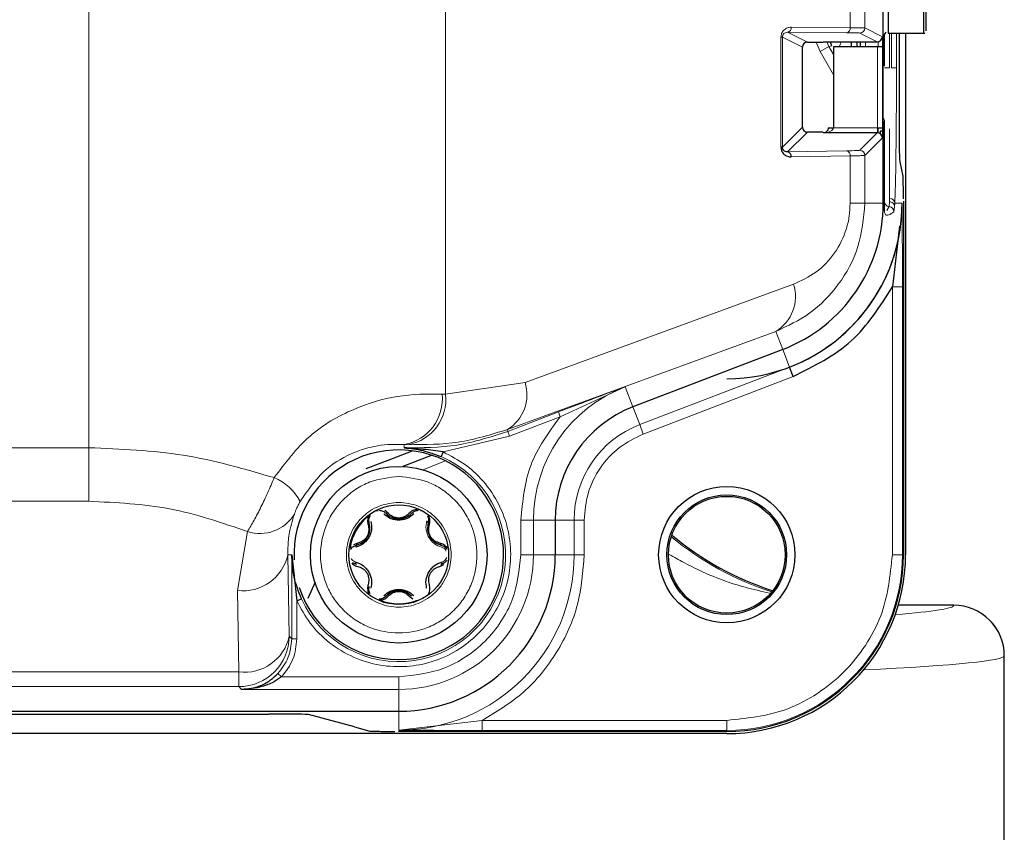
# Model space of a CAD drawing. Units: millimetres. Extents: x 115 to 4956, y 684 to 3194.
# Drawn here: x 4051 to 4090, y 2621 to 2654 of the extents above; entities that cross this region are included whole.
import ezdxf

# ---------------------------------------------------------------- set-up
doc = ezdxf.new("R2010")
doc.units = ezdxf.units.MM

msp = doc.modelspace()

# ---------------------------------------------------------------- linework, layer by layer
at = {"color": 8, "linetype": 'Continuous', "lineweight": 18}
for p, q in [((4053.619, 2704.112), (4053.619, 2636.597)), ((4067.761, 2638.715), (4067.761, 2701.995)), ((4083.793, 2653.871), (4083.793, 2653.238)), ((4084.378, 2653.227), (4084.378, 2653.882)), ((4081.316, 2653.058), (4082.1, 2652.667)), ((4083.651, 2653.038), (4081.316, 2653.058)), ((4083.793, 2653.238), (4081.457, 2653.258)), ((4084.178, 2653.027), (4084.87, 2652.681)), ((4084.378, 2653.227), (4085.07, 2652.881)), ((4085.353, 2651.649), (4085.353, 2653.005)), ((4085.428, 2653.005), (4085.428, 2651.649)), ((4085.628, 2653.005), (4085.628, 2651.649)), ((4081.05, 2652.862), (4081.05, 2648.51)), ((4081.109, 2652.862), (4081.05, 2652.862)), ((4081.109, 2648.51), (4081.109, 2652.862)), ((4081.9, 2652.467), (4081.109, 2652.862)), ((4082.442, 2652.67), (4082.6, 2652.291)), ((4082.868, 2652.679), (4082.946, 2652.491)), ((4082.946, 2652.491), (4083.07, 2652.524)), ((4084.4, 2652.481), (4084.4, 2652.681)), ((4084.903, 2652.481), (4084.903, 2652.684)), ((4082.6, 2652.291), (4082.946, 2652.491)), ((4082.6, 2652.291), (4083.129, 2651.373)), ((4082.946, 2652.491), (4083.129, 2652.173)), ((4084.877, 2652.481), (4084.877, 2649.272)), ((4085.077, 2652.481), (4085.077, 2649.272)), ((4085.103, 2651.724), (4085.153, 2651.724)), ((4085.153, 2651.649), (4085.353, 2651.649)), ((4085.628, 2651.649), (4085.428, 2651.649)), ((4081.109, 2648.51), (4081.9, 2649.301)), ((4082.1, 2649.101), (4081.316, 2648.317)), ((4083.129, 2649.272), (4084.877, 2649.272)), ((4084.87, 2649.072), (4084.178, 2648.38)), ((4084.903, 2649.069), (4084.903, 2649.272)), ((4085.138, 2649.132), (4085.138, 2646.547)), ((4085.07, 2648.872), (4084.378, 2648.18)), ((4081.316, 2648.317), (4083.651, 2648.358)), ((4081.457, 2648.117), (4083.793, 2648.158)), ((4083.793, 2648.158), (4083.793, 2646.28)), ((4084.378, 2648.18), (4084.378, 2646.28)), ((4084.378, 2646.28), (4083.793, 2646.28)), ((4085.103, 2646.28), (4084.378, 2646.28)), ((4085.136, 2646.28), (4085.153, 2646.28)), ((4085.353, 2646.338), (4085.338, 2646.15)), ((4085.353, 2646.338), (4085.353, 2646.468)), ((4085.562, 2646.28), (4085.553, 2646.14)), ((4085.562, 2646.28), (4085.853, 2646.28)), ((4085.13, 2646.147), (4085.096, 2646.113)), ((4085.338, 2646.15), (4085.241, 2645.999)), ((4085.553, 2646.14), (4085.522, 2645.941)), ((4081.549, 2643.072), (4070.908, 2639.186)), ((4085.866, 2642.972), (4085.467, 2642.972)), ((4085.467, 2642.972), (4085.467, 2632.355)), ((4085.866, 2642.972), (4085.866, 2632.355)), ((4080.851, 2641.205), (4070.211, 2637.319)), ((4081.125, 2640.491), (4080.851, 2641.205)), ((4081.125, 2640.491), (4081.394, 2639.792)), ((4075.452, 2637.511), (4081.394, 2639.792)), ((4075.595, 2637.137), (4081.537, 2639.418)), ((4070.908, 2639.186), (4067.761, 2638.715)), ((4074.875, 2639.014), (4072.301, 2637.825)), ((4074.875, 2639.014), (4075.183, 2638.21)), ((4067.621, 2638.722), (4067.761, 2638.715)), ((4075.183, 2638.21), (4075.452, 2637.511)), ((4070.223, 2637.241), (4072.229, 2638.011)), ((4070.295, 2637.055), (4072.301, 2637.825)), ((4072.229, 2638.011), (4072.301, 2637.825)), ((4070.211, 2637.319), (4070.223, 2637.241)), ((4075.595, 2637.137), (4075.452, 2637.511)), ((4067.657, 2636.428), (4070.295, 2637.055)), ((4070.295, 2637.055), (4070.223, 2637.241)), ((4053.619, 2636.597), (3982.188, 2636.597)), ((4053.619, 2636.597), (4053.619, 2634.476)), ((4066.121, 2636.725), (4066.123, 2636.591)), ((4066.121, 2636.725), (4066.279, 2636.716)), ((4067.759, 2636.072), (4066.852, 2635.724)), ((3982.188, 2634.476), (4053.619, 2634.476)), ((4070.743, 2633.729), (4070.743, 2632.355)), ((4070.743, 2633.729), (4071.243, 2633.729)), ((4071.243, 2633.729), (4071.243, 2632.355)), ((4072.103, 2633.729), (4071.243, 2633.729)), ((4072.853, 2633.729), (4072.103, 2633.729)), ((4072.853, 2632.355), (4072.853, 2633.729)), ((4072.853, 2633.729), (4073.253, 2633.729)), ((4073.253, 2632.355), (4073.253, 2633.729)), ((4059.901, 2633.273), (4059.505, 2630.94)), ((4061.504, 2632.355), (4061.662, 2632.355)), ((4061.561, 2629.128), (4061.504, 2632.355)), ((4061.662, 2632.355), (4061.662, 2629.027)), ((4071.243, 2632.355), (4070.743, 2632.355)), ((4072.103, 2632.355), (4071.243, 2632.355)), ((4072.853, 2632.355), (4072.103, 2632.355)), ((4073.253, 2632.355), (4072.853, 2632.355)), ((4085.866, 2632.355), (4085.467, 2632.355)), ((4085.903, 2632.355), (4085.866, 2632.355)), ((4059.505, 2630.94), (4059.561, 2627.714)), ((4061.862, 2630.529), (4061.862, 2629.027)), ((4087.903, 2630.352), (4085.702, 2630.352)), ((4061.662, 2629.027), (4061.561, 2629.128)), ((4061.862, 2629.027), (4061.662, 2629.027)), ((4059.561, 2627.714), (3976.245, 2627.714)), ((4059.561, 2627.714), (4059.561, 2627.128)), ((4061.115, 2627.653), (4061.26, 2627.515)), ((4065.903, 2627.515), (4061.26, 2627.515)), ((4065.903, 2627.515), (4065.903, 2627.015)), ((4059.561, 2627.128), (3976.245, 2627.128)), ((4059.674, 2627.015), (4059.561, 2627.128)), ((4065.903, 2627.015), (4059.674, 2627.015)), ((4065.903, 2626.155), (4065.903, 2627.015)), ((4065.903, 2625.405), (4065.903, 2626.155)), ((4069.21, 2625.791), (4065.903, 2625.405)), ((4069.21, 2625.391), (4069.21, 2625.791)), ((4078.903, 2625.791), (4069.21, 2625.791)), ((4078.903, 2625.391), (4078.903, 2625.791)), ((4078.903, 2625.391), (4069.21, 2625.391)), ((4078.903, 2625.355), (4078.903, 2625.391))]:
    msp.add_line(p, q, dxfattribs=at)
at = {"color": 7, "linetype": 'Continuous', "lineweight": 25}
for p, q in [((4085.103, 2646.405), (4085.103, 2694.305)), ((4085.303, 2669.993), (4085.303, 2653.016)), ((4086.703, 2669.993), (4086.703, 2653.016)), ((4085.153, 2651.724), (4085.153, 2652.958)), ((4086.75, 2653.005), (4085.303, 2653.005)), ((4085.749, 2649.52), (4085.749, 2653.005)), ((4085.991, 2653.005), (4085.991, 2632.355)), ((4082.1, 2652.667), (4082.707, 2652.667)), ((4082.707, 2652.667), (4082.736, 2652.681)), ((4082.736, 2652.681), (4084.87, 2652.681)), ((4083.853, 2652.481), (4083.853, 2652.681)), ((4084.053, 2652.681), (4084.053, 2652.481)), ((4084.203, 2652.481), (4084.203, 2652.681)), ((4081.9, 2649.301), (4081.9, 2652.467)), ((4084.877, 2652.481), (4083.129, 2652.481)), ((4083.129, 2652.481), (4083.129, 2652.478)), ((4083.129, 2652.478), (4083.129, 2649.278)), ((4085.077, 2652.481), (4084.877, 2652.481)), ((4085.153, 2649.148), (4085.153, 2649.524)), ((4082.707, 2649.101), (4082.1, 2649.101)), ((4082.736, 2649.072), (4082.707, 2649.101)), ((4084.87, 2649.072), (4082.736, 2649.072)), ((4082.929, 2649.275), (4083.129, 2649.272)), ((4083.129, 2649.278), (4083.129, 2649.272)), ((4084.877, 2649.272), (4085.077, 2649.272)), ((4084.988, 2649.132), (4084.988, 2649.033)), ((4085.063, 2649.132), (4084.988, 2649.132)), ((4085.138, 2649.132), (4085.103, 2649.132)), ((4085.138, 2649.132), (4085.153, 2649.148)), ((4085.153, 2646.28), (4085.153, 2649.148)), ((4081.109, 2648.51), (4081.05, 2648.51)), ((4085.77, 2647.92), (4085.761, 2648.022)), ((4085.889, 2647.357), (4085.77, 2647.92)), ((4085.103, 2646.547), (4085.138, 2646.547)), ((4085.103, 2646.28), (4085.103, 2646.405)), ((4085.903, 2646.37), (4085.903, 2632.355)), ((4085.13, 2646.147), (4085.127, 2646.17)), ((4085.747, 2645.373), (4085.467, 2642.972)), ((4081.125, 2640.491), (4075.183, 2638.21)), ((4081.537, 2639.418), (4081.394, 2639.792)), ((4066.673, 2636.551), (4066.597, 2636.521)), ((4065.574, 2636.129), (4064.598, 2635.754)), ((4066.466, 2636.471), (4065.574, 2636.129)), ((4067.223, 2636.294), (4066.068, 2635.851)), ((4067.657, 2636.428), (4067.578, 2636.244)), ((4065.489, 2633.996), (4065.348, 2634.102)), ((4072.103, 2633.729), (4072.103, 2632.355)), ((4064.275, 2632.816), (4064.112, 2632.748)), ((4061.662, 2632.355), (4061.862, 2630.529)), ((4064.23, 2631.971), (4064.088, 2632.038)), ((4067.532, 2631.893), (4067.694, 2631.962)), ((4062.584, 2631.269), (4062.293, 2630.619)), ((4066.318, 2630.713), (4066.458, 2630.607)), ((4061.862, 2630.529), (4062.044, 2630.612)), ((4087.903, 2630.354), (4085.702, 2630.354)), ((4089.903, 2615.355), (4089.903, 2628.353)), ((3969.903, 2626.155), (4065.903, 2626.155)), ((3975.053, 2626.041), (4060.753, 2626.041)), ((4064.149, 2625.533), (4062.323, 2626.023)), ((4078.903, 2625.267), (3956.903, 2625.267)), ((4064.149, 2625.533), (4064.755, 2625.371)), ((4078.903, 2625.355), (4065.888, 2625.355))]:
    msp.add_line(p, q, dxfattribs=at)
at = {"color": 7, "linetype": 'Continuous', "lineweight": 25, "flags": 128}
for points in [[(4085.103, 2652.907), (4085.128, 2652.93), (4085.224, 2653.057)], [(4083.07, 2652.524), (4083.021, 2652.63), (4083.003, 2652.681)], [(4067.072, 2633.612), (4067.073, 2633.62), (4067.071, 2633.628), (4067.066, 2633.637), (4067.059, 2633.646), (4067.049, 2633.655), (4067.037, 2633.664), (4067.023, 2633.671), (4067.008, 2633.678)], [(4064.23, 2632.739), (4064.223, 2632.735), (4064.216, 2632.729), (4064.211, 2632.721), (4064.207, 2632.71), (4064.204, 2632.697), (4064.203, 2632.682), (4064.203, 2632.666), (4064.204, 2632.65)], [(4064.23, 2631.971), (4064.223, 2631.974), (4064.216, 2631.98), (4064.211, 2631.989), (4064.207, 2632), (4064.204, 2632.013), (4064.203, 2632.027), (4064.203, 2632.043), (4064.204, 2632.059)], [(4067.576, 2631.971), (4067.584, 2631.974), (4067.59, 2631.98), (4067.596, 2631.989), (4067.6, 2632), (4067.603, 2632.013), (4067.604, 2632.027), (4067.604, 2632.043), (4067.602, 2632.059)]]:
    msp.add_lwpolyline(points, dxfattribs=at)
at = {"color": 8, "linetype": 'Continuous', "lineweight": 18, "flags": 128}
msp.add_lwpolyline([(4083.453, 2652.681), (4083.409, 2652.595), (4083.363, 2652.481)], dxfattribs=at)
at = {"color": 7, "linetype": 'Continuous', "lineweight": 25}
for centre, radius in [((4065.903, 2632.355), 3.5), ((4078.903, 2632.355), 2.7), ((4078.903, 2632.355), 2.371), ((4078.903, 2632.355), 2.313), ((4065.903, 2632.355), 1.975)]:
    msp.add_circle(centre, radius, dxfattribs=at)
at = {"color": 8, "linetype": 'Continuous', "lineweight": 18}
for centre, radius, start, end in [((4081.279, 2653.235), 0.18, 281.8325, 7.6367), ((4083.615, 2653.214), 0.18, 281.8325, 7.6367), ((4084.178, 2653.227), 0.2, 270.0135, 359.9931), ((4084.953, 2649.524), 0.2, 0.0007, 41.4147), ((4083.613, 2648.181), 0.181, 352.7749, 77.7621), ((4084.178, 2648.18), 0.2, 0.0204, 89.9796), ((4085.353, 2646.35), 0.2, 180.0039, 265.5441), ((4085.355, 2646.14), 0.198, 0.1487, 90.6054), ((4085.367, 2646.272), 0.196, 2.1497, 91.2637), ((4085.322, 2645.951), 0.2, 357.0893, 85.5189), ((4080.012, 2642.582), 1.613, 301.3549, 17.6671), ((4069.372, 2638.697), 1.613, 301.3549, 17.6671), ((4076.903, 2633.729), 5.661, 111, 180), ((4065.797, 2638.53), 1.834, 280.1827, 6.0128), ((4065.943, 2638.514), 1.829, 280.5733, 6.302), ((4076.903, 2633.729), 4.05, 111, 180), ((4065.903, 2632.355), 4.235, 204.3056, 66.7099), ((4060.229, 2633.584), 1.968, 26.4739, 68.0628), ((4060.393, 2634.806), 1.61, 252.2051, 328.4204), ((4064.661, 2633.603), 0.0739, 292.3769, 7.054), ((4084.403, 2642.355), 12.003, 230.225, 252.1533), ((4059.733, 2632.739), 1.813, 262.7749, 347.7621), ((4065.903, 2632.355), 6.95, 270, 0), ((4065.903, 2632.355), 5.339, 270, 0), ((4078.903, 2632.355), 6.963, 270, 0), ((4087.903, 2628.352), 2, 0.0056, 90.0031), ((4059.789, 2629.512), 1.813, 262.7749, 347.7621), ((4059.56, 2629.129), 2, 270.0204, 359.9796)]:
    msp.add_arc(centre, radius, start, end, dxfattribs=at)
at = {"color": 7, "linetype": 'Continuous', "lineweight": 25}
for centre, radius, start, end in [((4082.1, 2652.467), 0.2, 90.0135, 179.9931), ((4084.87, 2652.881), 0.2, 270.0135, 359.9931), ((4082.1, 2649.301), 0.2, 180.0204, 269.9796), ((4084.87, 2648.872), 0.2, 0.0204, 89.9796), ((4084.953, 2649.148), 0.2, 0.0007, 41.4147), ((4081.277, 2648.14), 0.181, 352.7749, 77.7621), ((4078.903, 2646.28), 6.2, 291, 0), ((4078.903, 2646.28), 6.95, 291, 0), ((4085.041, 2646.274), 0.0946, 3.4176, 49.1379), ((4078.903, 2646.28), 6.949, 270, 357.1852), ((4076.903, 2633.729), 4.8, 111, 180), ((4065.903, 2632.355), 4.154, 270, 182.7084), ((4065.903, 2632.355), 1.946, 127.5034, 172.4966), ((4067.146, 2633.603), 0.0739, 172.946, 247.6231), ((4084.406, 2642.346), 11.994, 230.1801, 252.1296), ((4064.201, 2632.807), 0.0739, 292.946, 7.6231), ((4067.605, 2632.807), 0.0739, 172.3777, 247.0542), ((4065.903, 2632.355), 6.2, 270, 0), ((4078.903, 2632.355), 7, 270, 0), ((4078.903, 2632.355), 7.087, 270, 0), ((4065.903, 2632.355), 4.154, 198.1411, 270), ((4065.903, 2632.355), 1.946, 247.5034, 292.4966), ((4087.903, 2628.354), 2, 359.9567, 89.9759)]:
    msp.add_arc(centre, radius, start, end, dxfattribs=at)
at = {"color": 8, "linetype": 'Continuous', "lineweight": 18}
for centre, major_axis, ratio, start_param, end_param in [((4084.361, 2642.313), (8.488, 8.488), 0.999645, 3.235225, 3.616221), ((3989.903, 2630.354), (98, 0), 0.017455, 6.065126, 6.282117), ((3989.903, 2628.354), (100, 0), 0.017106, 5.947629, 6.282117)]:
    msp.add_ellipse(centre, major_axis=major_axis, ratio=ratio, start_param=start_param, end_param=end_param, dxfattribs=at)
at = {"color": 7, "linetype": 'Continuous', "lineweight": 25}
msp.add_ellipse((4058.435, 2625.992), major_axis=(3.89, 0.029), ratio=0.010017, start_param=0.036288, end_param=0.932439, dxfattribs=at)
for points, knots in [([(4086.803, 2653.11), (4086.803, 2653.48), (4086.803, 2654.238), (4086.803, 2656.286), (4086.803, 2658.784), (4086.803, 2661.505), (4086.803, 2664.225), (4086.803, 2666.723), (4086.803, 2668.771), (4086.803, 2669.529), (4086.803, 2669.899)], [0, 0, 0, 0, 0.121988, 0.25, 0.378012, 0.5, 0.621988, 0.75, 0.878012, 1, 1, 1, 1]), ([(4085.07, 2652.881), (4085.071, 2652.875), (4085.073, 2652.863), (4085.075, 2652.784), (4085.076, 2652.702), (4085.077, 2652.609), (4085.077, 2652.531), (4085.077, 2652.481)], [0, 0, 0, 0, 0.250361, 0.499555, 0.628392, 0.760229, 1, 1, 1, 1]), ([(4085.761, 2648.022), (4085.76, 2648.082), (4085.756, 2648.206), (4085.752, 2648.562), (4085.749, 2649.008), (4085.749, 2649.341), (4085.749, 2649.52)], [0, 0, 0, 0, 0.209529, 0.435163, 0.695358, 1, 1, 1, 1]), ([(4082.929, 2649.275), (4082.928, 2649.262), (4082.926, 2649.233), (4082.913, 2649.195), (4082.895, 2649.161), (4082.861, 2649.119), (4082.807, 2649.082), (4082.761, 2649.075), (4082.736, 2649.072)], [0, 0, 0, 0, 0.076917, 0.164289, 0.26767, 0.388445, 0.675522, 1, 1, 1, 1]), ([(4084.877, 2649.272), (4084.877, 2649.251), (4084.877, 2649.206), (4084.876, 2649.154), (4084.874, 2649.116), (4084.873, 2649.093), (4084.872, 2649.076), (4084.871, 2649.073), (4084.87, 2649.072)], [0, 0, 0, 0, 0.200051, 0.432919, 0.562266, 0.699898, 0.845811, 1, 1, 1, 1]), ([(4085.077, 2649.272), (4085.077, 2649.22), (4085.077, 2649.116), (4085.075, 2649.005), (4085.074, 2648.938), (4085.072, 2648.887), (4085.071, 2648.878), (4085.07, 2648.872)], [0, 0, 0, 0, 0.250328, 0.499508, 0.628289, 0.760076, 1, 1, 1, 1]), ([(4081.05, 2648.51), (4081.052, 2648.485), (4081.055, 2648.434), (4081.078, 2648.358), (4081.116, 2648.287), (4081.19, 2648.202), (4081.306, 2648.13), (4081.407, 2648.122), (4081.457, 2648.117)], [0, 0, 0, 0, 0.098614, 0.200117, 0.316816, 0.44342, 0.721764, 1, 1, 1, 1]), ([(4081.316, 2648.317), (4081.285, 2648.32), (4081.235, 2648.324), (4081.178, 2648.36), (4081.144, 2648.398), (4081.124, 2648.432), (4081.113, 2648.465), (4081.109, 2648.491), (4081.109, 2648.504), (4081.109, 2648.51)], [0, 0, 0, 0, 0.375361, 0.61963, 0.743386, 0.844833, 0.927895, 0.964767, 1, 1, 1, 1]), ([(4085.903, 2646.46), (4085.903, 2646.567), (4085.903, 2646.791), (4085.899, 2647.083), (4085.895, 2647.295), (4085.891, 2647.337), (4085.889, 2647.357)], [0, 0, 0, 0, 0.241141, 0.5, 0.758859, 1, 1, 1, 1]), ([(4085.094, 2646.282), (4085.103, 2646.264), (4085.125, 2646.222), (4085.129, 2646.174), (4085.13, 2646.147)], [0, 0, 0, 0, 0.445565, 1, 1, 1, 1]), ([(4085.138, 2646.547), (4085.138, 2646.522), (4085.138, 2646.473), (4085.137, 2646.376), (4085.136, 2646.318), (4085.136, 2646.28)], [0, 0, 0, 0, 0.249265, 0.5005882, 1, 1, 1, 1]), ([(4085.153, 2645.975), (4085.153, 2645.996), (4085.153, 2646.031), (4085.153, 2646.096), (4085.153, 2646.155), (4085.153, 2646.215), (4085.153, 2646.252), (4085.153, 2646.273), (4085.153, 2646.28)], [0, 0, 0, 0, 0.324048, 0.548592, 0.787642, 0.883708, 0.963097, 1, 1, 1, 1]), ([(4066.123, 2636.591), (4066.365, 2636.566), (4066.85, 2636.518), (4067.335, 2636.335), (4067.578, 2636.244)], [0, 0, 0, 0, 0.501324, 1, 1, 1, 1]), ([(4067.657, 2636.428), (4067.4, 2636.467), (4067.13, 2636.507), (4066.747, 2636.545), (4066.492, 2636.568), (4066.25, 2636.583), (4066.123, 2636.591)], [0, 0, 0, 0, 0.499643, 0.52626, 0.749802, 1, 1, 1, 1]), ([(4064.719, 2633.898), (4064.705, 2633.868), (4064.678, 2633.805), (4064.659, 2633.678), (4064.677, 2633.591), (4064.689, 2633.534)], [0, 0, 0, 0, 0.243568, 0.498605, 1, 1, 1, 1]), ([(4064.734, 2633.612), (4064.724, 2633.663), (4064.704, 2633.754), (4064.746, 2633.86), (4064.764, 2633.908)], [0, 0, 0, 0, 0.5542525, 1, 1, 1, 1]), ([(4064.719, 2633.898), (4064.719, 2633.899), (4064.721, 2633.9), (4064.726, 2633.901), (4064.737, 2633.901), (4064.745, 2633.901), (4064.75, 2633.901)], [0, 0, 0, 0, 0.060269, 0.132714, 0.332011, 1, 1, 1, 1]), ([(4064.764, 2633.908), (4064.763, 2633.906), (4064.76, 2633.902), (4064.753, 2633.901), (4064.75, 2633.901)], [0, 0, 0, 0, 0.494693, 1, 1, 1, 1]), ([(4064.916, 2634.065), (4064.95, 2634.082), (4065.008, 2634.111), (4065.068, 2634.113), (4065.092, 2634.114)], [0, 0, 0, 0, 0.5784454, 1, 1, 1, 1]), ([(4065.128, 2634.118), (4065.178, 2634.11), (4065.291, 2634.093), (4065.36, 2634.03), (4065.399, 2633.996)], [0, 0, 0, 0, 0.445748, 1, 1, 1, 1]), ([(4066.497, 2633.973), (4066.417, 2633.907), (4066.296, 2633.807), (4066.078, 2633.742), (4065.902, 2633.723), (4065.727, 2633.743), (4065.51, 2633.807), (4065.389, 2633.907), (4065.31, 2633.973)], [0, 0, 0, 0, 0.247342, 0.373767, 0.500754, 0.627147, 0.753082, 1, 1, 1, 1]), ([(4065.399, 2633.996), (4065.464, 2633.939), (4065.563, 2633.853), (4065.751, 2633.791), (4065.904, 2633.774), (4066.057, 2633.791), (4066.244, 2633.854), (4066.343, 2633.939), (4066.407, 2633.996)], [0, 0, 0, 0, 0.249715, 0.38093, 0.500361, 0.619761, 0.750912, 1, 1, 1, 1]), ([(4066.318, 2633.996), (4066.267, 2633.949), (4066.19, 2633.879), (4066.037, 2633.821), (4065.904, 2633.803), (4065.77, 2633.821), (4065.617, 2633.878), (4065.54, 2633.949), (4065.489, 2633.996)], [0, 0, 0, 0, 0.2494779, 0.375363, 0.4996818, 0.6241611, 0.7499006, 1, 1, 1, 1]), ([(4066.648, 2634.152), (4066.615, 2634.148), (4066.546, 2634.141), (4066.426, 2634.094), (4066.361, 2634.035), (4066.318, 2633.996)], [0, 0, 0, 0, 0.243837, 0.502034, 1, 1, 1, 1]), ([(4066.407, 2633.996), (4066.446, 2634.03), (4066.516, 2634.093), (4066.628, 2634.11), (4066.679, 2634.118)], [0, 0, 0, 0, 0.5542524, 1, 1, 1, 1]), ([(4066.768, 2634.108), (4066.775, 2634.108), (4066.816, 2634.105), (4066.857, 2634.083), (4066.891, 2634.065)], [0, 0, 0, 0, 0.16749, 1, 1, 1, 1]), ([(4067.042, 2633.908), (4067.054, 2633.883), (4067.077, 2633.83), (4067.094, 2633.726), (4067.081, 2633.657), (4067.072, 2633.612)], [0, 0, 0, 0, 0.236361, 0.499792, 1, 1, 1, 1]), ([(4067.117, 2633.534), (4067.13, 2633.591), (4067.148, 2633.678), (4067.128, 2633.805), (4067.101, 2633.868), (4067.088, 2633.898)], [0, 0, 0, 0, 0.501395, 0.756432, 1, 1, 1, 1]), ([(4064.798, 2633.678), (4064.816, 2633.576), (4064.842, 2633.421), (4064.789, 2633.2), (4064.718, 2633.038), (4064.613, 2632.896), (4064.449, 2632.741), (4064.302, 2632.686), (4064.204, 2632.65)], [0, 0, 0, 0, 0.247342, 0.373767, 0.500754, 0.627147, 0.753082, 1, 1, 1, 1]), ([(4064.23, 2632.739), (4064.313, 2632.767), (4064.435, 2632.81), (4064.583, 2632.941), (4064.674, 2633.065), (4064.736, 2633.206), (4064.775, 2633.399), (4064.751, 2633.526), (4064.734, 2633.612)], [0, 0, 0, 0, 0.253502, 0.377514, 0.500101, 0.623674, 0.746461, 1, 1, 1, 1]), ([(4064.689, 2633.534), (4064.704, 2633.467), (4064.727, 2633.365), (4064.7, 2633.204), (4064.649, 2633.079), (4064.566, 2632.973), (4064.44, 2632.868), (4064.341, 2632.837), (4064.275, 2632.816)], [0, 0, 0, 0, 0.249478, 0.375364, 0.499683, 0.624179, 0.749913, 1, 1, 1, 1]), ([(4067.072, 2633.612), (4067.056, 2633.527), (4067.031, 2633.399), (4067.071, 2633.205), (4067.133, 2633.064), (4067.224, 2632.94), (4067.372, 2632.809), (4067.495, 2632.766), (4067.576, 2632.739)], [0, 0, 0, 0, 0.249715, 0.38093, 0.500361, 0.619761, 0.750912, 1, 1, 1, 1]), ([(4067.532, 2632.816), (4067.466, 2632.837), (4067.367, 2632.868), (4067.24, 2632.972), (4067.157, 2633.078), (4067.107, 2633.203), (4067.08, 2633.365), (4067.102, 2633.467), (4067.117, 2633.534)], [0, 0, 0, 0, 0.249478, 0.375364, 0.499683, 0.624179, 0.749913, 1, 1, 1, 1]), ([(4063.989, 2632.565), (4064.021, 2632.604), (4064.092, 2632.693), (4064.181, 2632.722), (4064.23, 2632.739)], [0, 0, 0, 0, 0.445748, 1, 1, 1, 1]), ([(4067.832, 2632.609), (4067.812, 2632.636), (4067.772, 2632.69), (4067.671, 2632.771), (4067.587, 2632.798), (4067.532, 2632.816)], [0, 0, 0, 0, 0.243568, 0.498605, 1, 1, 1, 1]), ([(4067.576, 2632.739), (4067.626, 2632.722), (4067.715, 2632.693), (4067.786, 2632.604), (4067.818, 2632.565)], [0, 0, 0, 0, 0.5542525, 1, 1, 1, 1]), ([(4062.044, 2630.612), (4061.933, 2630.898), (4061.711, 2631.473), (4061.678, 2632.06), (4061.662, 2632.355)], [0, 0, 0, 0, 0.4994358, 1, 1, 1, 1]), ([(4064.038, 2632.022), (4064.062, 2632.001), (4064.135, 2631.936), (4064.218, 2631.91), (4064.275, 2631.893)], [0, 0, 0, 0, 0.331042, 1, 1, 1, 1]), ([(4064.204, 2632.059), (4064.302, 2632.023), (4064.449, 2631.969), (4064.614, 2631.812), (4064.718, 2631.67), (4064.789, 2631.508), (4064.842, 2631.288), (4064.816, 2631.133), (4064.798, 2631.031)], [0, 0, 0, 0, 0.247342, 0.373767, 0.500754, 0.627147, 0.753082, 1, 1, 1, 1]), ([(4064.275, 2631.893), (4064.341, 2631.872), (4064.44, 2631.841), (4064.566, 2631.737), (4064.649, 2631.631), (4064.7, 2631.506), (4064.727, 2631.344), (4064.704, 2631.243), (4064.689, 2631.175)], [0, 0, 0, 0, 0.249478, 0.375363, 0.499682, 0.624178, 0.749911, 1, 1, 1, 1]), ([(4067.008, 2631.031), (4066.991, 2631.134), (4066.965, 2631.289), (4067.018, 2631.509), (4067.089, 2631.671), (4067.193, 2631.813), (4067.358, 2631.969), (4067.505, 2632.023), (4067.602, 2632.059)], [0, 0, 0, 0, 0.247342, 0.373767, 0.500754, 0.627147, 0.753082, 1, 1, 1, 1]), ([(4067.117, 2631.175), (4067.102, 2631.243), (4067.08, 2631.344), (4067.107, 2631.505), (4067.157, 2631.63), (4067.24, 2631.737), (4067.366, 2631.841), (4067.466, 2631.872), (4067.532, 2631.893)], [0, 0, 0, 0, 0.249478, 0.375363, 0.499682, 0.624178, 0.749911, 1, 1, 1, 1]), ([(4067.818, 2632.145), (4067.786, 2632.105), (4067.715, 2632.016), (4067.626, 2631.987), (4067.576, 2631.971)], [0, 0, 0, 0, 0.445748, 1, 1, 1, 1]), ([(4064.689, 2631.175), (4064.677, 2631.118), (4064.659, 2631.032), (4064.678, 2630.904), (4064.705, 2630.842), (4064.719, 2630.811)], [0, 0, 0, 0, 0.501393, 0.756431, 1, 1, 1, 1]), ([(4064.764, 2630.802), (4064.746, 2630.849), (4064.704, 2630.955), (4064.724, 2631.047), (4064.734, 2631.098)], [0, 0, 0, 0, 0.445747, 1, 1, 1, 1]), ([(4067.088, 2630.811), (4067.101, 2630.842), (4067.128, 2630.904), (4067.148, 2631.032), (4067.13, 2631.118), (4067.117, 2631.175)], [0, 0, 0, 0, 0.243567, 0.498603, 1, 1, 1, 1]), ([(4065.399, 2630.714), (4065.36, 2630.679), (4065.291, 2630.617), (4065.178, 2630.599), (4065.128, 2630.592)], [0, 0, 0, 0, 0.5542524, 1, 1, 1, 1]), ([(4065.159, 2630.557), (4065.192, 2630.561), (4065.26, 2630.569), (4065.38, 2630.616), (4065.446, 2630.675), (4065.489, 2630.713)], [0, 0, 0, 0, 0.2438375, 0.5020344, 1, 1, 1, 1]), ([(4065.31, 2630.736), (4065.39, 2630.802), (4065.511, 2630.903), (4065.728, 2630.967), (4065.904, 2630.986), (4066.079, 2630.967), (4066.296, 2630.902), (4066.417, 2630.802), (4066.497, 2630.736)], [0, 0, 0, 0, 0.247342, 0.373767, 0.500754, 0.627147, 0.753082, 1, 1, 1, 1]), ([(4066.407, 2630.714), (4066.343, 2630.77), (4066.244, 2630.856), (4066.056, 2630.918), (4065.903, 2630.935), (4065.75, 2630.918), (4065.562, 2630.856), (4065.464, 2630.77), (4065.399, 2630.714)], [0, 0, 0, 0, 0.2497154, 0.38093, 0.5003606, 0.6197608, 0.7509124, 1, 1, 1, 1]), ([(4065.489, 2630.713), (4065.54, 2630.76), (4065.616, 2630.831), (4065.769, 2630.888), (4065.903, 2630.907), (4066.036, 2630.888), (4066.19, 2630.831), (4066.267, 2630.76), (4066.318, 2630.713)], [0, 0, 0, 0, 0.249478, 0.375363, 0.499682, 0.624178, 0.749911, 1, 1, 1, 1]), ([(4059.674, 2627.015), (4059.925, 2627.045), (4060.316, 2627.091), (4060.803, 2627.36), (4061.019, 2627.563), (4061.115, 2627.653)], [0, 0, 0, 0, 0.499417, 0.777276, 1, 1, 1, 1]), ([(4061.26, 2627.515), (4061.152, 2627.444), (4060.907, 2627.28), (4060.374, 2627.073), (4059.947, 2627.038), (4059.674, 2627.015)], [0, 0, 0, 0, 0.219488, 0.500348, 1, 1, 1, 1]), ([(4064.755, 2625.371), (4064.773, 2625.369), (4064.81, 2625.365), (4065.001, 2625.36), (4065.269, 2625.356), (4065.536, 2625.355), (4065.7, 2625.355), (4065.753, 2625.355)], [0, 0, 0, 0, 0.22349, 0.44756, 0.671589, 0.894709, 1, 1, 1, 1])]:
    msp.add_open_spline(points, degree=3, knots=knots, dxfattribs=at)
at = {"color": 8, "linetype": 'Continuous', "lineweight": 18}
for points, knots in [([(4081.457, 2653.258), (4081.407, 2653.254), (4081.306, 2653.244), (4081.19, 2653.171), (4081.116, 2653.085), (4081.078, 2653.014), (4081.055, 2652.939), (4081.052, 2652.887), (4081.05, 2652.862)], [0, 0, 0, 0, 0.2779175, 0.5563842, 0.6824535, 0.7999554, 0.9011886, 1, 1, 1, 1]), ([(4081.109, 2652.862), (4081.109, 2652.868), (4081.109, 2652.881), (4081.113, 2652.908), (4081.124, 2652.94), (4081.144, 2652.975), (4081.178, 2653.014), (4081.235, 2653.05), (4081.285, 2653.055), (4081.316, 2653.058)], [0, 0, 0, 0, 0.035083, 0.071925, 0.155199, 0.257037, 0.381233, 0.624481, 1, 1, 1, 1]), ([(4084.178, 2653.027), (4084.151, 2653.029), (4084.096, 2653.033), (4083.8, 2653.037), (4083.651, 2653.038)], [0, 0, 0, 0, 0.500003, 1, 1, 1, 1]), ([(4085.628, 2651.649), (4085.627, 2651.079), (4085.626, 2649.911), (4085.611, 2648.315), (4085.59, 2647.005), (4085.571, 2646.518), (4085.562, 2646.28)], [0, 0, 0, 0, 0.243998, 0.49998, 0.755974, 1, 1, 1, 1]), ([(4082.736, 2649.072), (4082.793, 2649.076), (4082.887, 2649.082), (4082.997, 2649.121), (4083.061, 2649.159), (4083.098, 2649.194), (4083.123, 2649.231), (4083.127, 2649.259), (4083.129, 2649.272)], [0, 0, 0, 0, 0.37109, 0.611679, 0.736836, 0.840577, 0.926313, 1, 1, 1, 1]), ([(4085.353, 2649.237), (4085.353, 2648.978), (4085.353, 2648.205), (4085.353, 2647.184), (4085.353, 2646.707), (4085.353, 2646.468)], [0, 0, 0, 0, 0.200876, 0.600438, 1, 1, 1, 1]), ([(4084.178, 2648.38), (4084.151, 2648.376), (4084.096, 2648.368), (4083.8, 2648.361), (4083.651, 2648.358)], [0, 0, 0, 0, 0.50001, 1, 1, 1, 1]), ([(4084.378, 2648.18), (4084.365, 2648.177), (4084.339, 2648.173), (4084.159, 2648.165), (4083.932, 2648.161), (4083.793, 2648.158)], [0, 0, 0, 0, 0.3073272, 0.5767054, 1, 1, 1, 1]), ([(4084.378, 2646.28), (4084.322, 2645.693), (4084.209, 2644.519), (4083.374, 2643.012), (4082.239, 2641.85), (4081.314, 2641.42), (4080.851, 2641.205)], [0, 0, 0, 0, 0.2496581, 0.4996001, 0.7497574, 1, 1, 1, 1]), ([(4083.793, 2646.28), (4083.785, 2646.109), (4083.77, 2645.765), (4083.604, 2645.066), (4083.187, 2644.243), (4082.447, 2643.485), (4081.853, 2643.211), (4081.549, 2643.072)], [0, 0, 0, 0, 0.10547, 0.213152, 0.453263, 0.720882, 1, 1, 1, 1]), ([(4085.136, 2646.28), (4085.135, 2646.252), (4085.134, 2646.196), (4085.131, 2646.163), (4085.13, 2646.147)], [0, 0, 0, 0, 0.499711, 1, 1, 1, 1]), ([(4085.853, 2646.28), (4085.855, 2645.914), (4085.859, 2645.177), (4085.865, 2644.079), (4085.866, 2643.329), (4085.866, 2642.972)], [0, 0, 0, 0, 0.339834, 0.686626, 1, 1, 1, 1]), ([(4085.522, 2645.941), (4085.457, 2645.891), (4085.36, 2645.816), (4085.25, 2645.801), (4085.196, 2645.833), (4085.168, 2645.864), (4085.157, 2645.917), (4085.154, 2645.942), (4085.153, 2645.962), (4085.153, 2645.97)], [0, 0, 0, 0, 0.499957, 0.749933, 0.874921, 0.96286, 0.987747, 0.995439, 1, 1, 1, 1]), ([(4072.229, 2638.011), (4072.514, 2638.12), (4073.114, 2638.35), (4073.992, 2638.682), (4074.582, 2638.904), (4074.875, 2639.014)], [0, 0, 0, 0, 0.31336, 0.659466, 1, 1, 1, 1]), ([(4060.964, 2635.409), (4061.408, 2635.996), (4062.296, 2637.17), (4064.087, 2638.179), (4065.917, 2638.724), (4067.035, 2638.723), (4067.621, 2638.722)], [0, 0, 0, 0, 0.249218, 0.498956, 0.737281, 1, 1, 1, 1]), ([(4070.211, 2637.319), (4069.564, 2637.119), (4068.272, 2636.718), (4066.942, 2636.717), (4066.279, 2636.716)], [0, 0, 0, 0, 0.501016, 1, 1, 1, 1]), ([(4066.123, 2636.591), (4066.824, 2636.592), (4068.225, 2636.593), (4069.558, 2637.026), (4070.223, 2637.241)], [0, 0, 0, 0, 0.500783, 1, 1, 1, 1]), ([(4073.253, 2633.729), (4073.283, 2634.087), (4073.346, 2634.82), (4073.852, 2635.826), (4074.61, 2636.659), (4075.272, 2636.98), (4075.595, 2637.137)], [0, 0, 0, 0, 0.244248, 0.5, 0.755752, 1, 1, 1, 1]), ([(4060.964, 2635.409), (4059.781, 2635.754), (4057.442, 2636.437), (4054.883, 2636.544), (4053.619, 2636.597)], [0, 0, 0, 0, 0.5060138, 1, 1, 1, 1]), ([(4061.991, 2634.461), (4062.281, 2634.882), (4062.86, 2635.719), (4064.008, 2636.399), (4065.127, 2636.738), (4065.777, 2636.73), (4066.121, 2636.725)], [0, 0, 0, 0, 0.248813, 0.495249, 0.733278, 1, 1, 1, 1]), ([(4061.862, 2630.529), (4062.025, 2630.224), (4062.361, 2629.598), (4063.141, 2628.831), (4064.089, 2628.257), (4065.143, 2627.941), (4066.209, 2627.89), (4067.25, 2628.086), (4068.232, 2628.528), (4069.1, 2629.214), (4069.771, 2630.094), (4070.195, 2631.084), (4070.373, 2632.128), (4070.303, 2633.193), (4069.968, 2634.242), (4069.378, 2635.179), (4068.597, 2635.945), (4067.965, 2636.27), (4067.657, 2636.428)], [0, 0, 0, 0, 0.060258, 0.123591, 0.188242, 0.252227, 0.313679, 0.37309, 0.435572, 0.5, 0.564428, 0.62691, 0.686321, 0.747773, 0.811758, 0.876409, 0.939742, 1, 1, 1, 1]), ([(4059.901, 2633.273), (4059.989, 2633.417), (4060.167, 2633.708), (4060.442, 2634.241), (4060.714, 2634.817), (4060.881, 2635.212), (4060.964, 2635.409)], [0, 0, 0, 0, 0.24653, 0.497323, 0.748695, 1, 1, 1, 1]), ([(4065.903, 2635.455), (4066.293, 2635.413), (4066.895, 2635.349), (4067.618, 2634.963), (4068.11, 2634.562), (4068.513, 2634.069), (4068.887, 2633.346), (4069.078, 2632.355), (4068.887, 2631.363), (4068.513, 2630.64), (4068.11, 2630.148), (4067.618, 2629.745), (4066.895, 2629.371), (4065.903, 2629.179), (4064.911, 2629.371), (4064.189, 2629.745), (4063.696, 2630.148), (4063.293, 2630.64), (4062.919, 2631.363), (4062.728, 2632.355), (4062.919, 2633.347), (4063.293, 2634.069), (4063.696, 2634.562), (4064.189, 2634.963), (4064.912, 2635.349), (4065.513, 2635.413), (4065.903, 2635.455)], [0, 0, 0, 0, 0.059861, 0.092444, 0.125, 0.157583, 0.190139, 0.25, 0.309861, 0.342444, 0.375, 0.407583, 0.440139, 0.5, 0.559861, 0.592444, 0.625, 0.657583, 0.690139, 0.75, 0.809861, 0.842444, 0.875, 0.907583, 0.940139, 1, 1, 1, 1]), ([(4053.619, 2634.476), (4054.703, 2634.421), (4056.907, 2634.31), (4058.892, 2633.622), (4059.901, 2633.273)], [0, 0, 0, 0, 0.491671, 1, 1, 1, 1]), ([(4061.765, 2633.963), (4061.777, 2633.996), (4061.801, 2634.059), (4061.852, 2634.182), (4061.917, 2634.321), (4061.966, 2634.415), (4061.991, 2634.461)], [0, 0, 0, 0, 0.26306, 0.500674, 0.7505, 1, 1, 1, 1]), ([(4065.903, 2634.43), (4066.164, 2634.402), (4066.567, 2634.359), (4067.051, 2634.1), (4067.38, 2633.832), (4067.65, 2633.502), (4067.9, 2633.019), (4068.029, 2632.355), (4067.9, 2631.691), (4067.65, 2631.207), (4067.381, 2630.878), (4067.051, 2630.608), (4066.567, 2630.357), (4065.903, 2630.229), (4065.24, 2630.357), (4064.756, 2630.608), (4064.426, 2630.877), (4064.156, 2631.207), (4063.906, 2631.691), (4063.778, 2632.355), (4063.906, 2633.018), (4064.156, 2633.502), (4064.426, 2633.832), (4064.756, 2634.1), (4065.239, 2634.359), (4065.642, 2634.402), (4065.903, 2634.43)], [0, 0, 0, 0, 0.059861, 0.09241, 0.125, 0.157549, 0.190139, 0.25, 0.309861, 0.34241, 0.375, 0.407549, 0.440139, 0.5, 0.559861, 0.59241, 0.625, 0.657549, 0.690139, 0.75, 0.809861, 0.84241, 0.875, 0.907549, 0.940139, 1, 1, 1, 1]), ([(4061.504, 2632.355), (4061.506, 2632.527), (4061.508, 2632.799), (4061.576, 2633.336), (4061.685, 2633.699), (4061.765, 2633.963)], [0, 0, 0, 0, 0.319074, 0.505273, 1, 1, 1, 1]), ([(4067.602, 2632.65), (4067.505, 2632.686), (4067.357, 2632.741), (4067.192, 2632.897), (4067.088, 2633.04), (4067.017, 2633.201), (4066.965, 2633.421), (4066.991, 2633.576), (4067.008, 2633.678)], [0, 0, 0, 0, 0.2473425, 0.3737666, 0.5007535, 0.6271472, 0.7530821, 1, 1, 1, 1]), ([(4067.786, 2632.503), (4067.778, 2632.518), (4067.755, 2632.564), (4067.69, 2632.619), (4067.631, 2632.639), (4067.602, 2632.65)], [0, 0, 0, 0, 0.203852, 0.599773, 1, 1, 1, 1]), ([(4070.743, 2632.355), (4070.678, 2631.746), (4070.579, 2630.809), (4069.975, 2629.683), (4069.35, 2628.907), (4068.575, 2628.283), (4067.449, 2627.679), (4066.512, 2627.58), (4065.903, 2627.515)], [0, 0, 0, 0, 0.239457, 0.368361, 0.5, 0.631639, 0.760543, 1, 1, 1, 1]), ([(4067.602, 2632.059), (4067.632, 2632.07), (4067.69, 2632.09), (4067.766, 2632.158), (4067.795, 2632.219), (4067.81, 2632.25)], [0, 0, 0, 0, 0.334983, 0.666684, 1, 1, 1, 1]), ([(4073.253, 2632.355), (4073.201, 2631.691), (4073.095, 2630.338), (4072.234, 2628.455), (4070.94, 2626.84), (4069.78, 2626.136), (4069.21, 2625.791)], [0, 0, 0, 0, 0.245178, 0.5, 0.754822, 1, 1, 1, 1]), ([(4076.623, 2632.368), (4076.814, 2632.26), (4077.77, 2631.722), (4079.098, 2631.163), (4080.276, 2630.908), (4080.601, 2630.837)], [0, 0, 0, 0, 0.1533908, 0.7661074, 1, 1, 1, 1]), ([(4085.467, 2632.355), (4085.379, 2631.529), (4085.244, 2630.259), (4084.426, 2628.731), (4083.578, 2627.679), (4082.527, 2626.832), (4080.999, 2626.014), (4079.729, 2625.879), (4078.903, 2625.791)], [0, 0, 0, 0, 0.239457, 0.368361, 0.5, 0.631639, 0.760543, 1, 1, 1, 1]), ([(4064.021, 2632.206), (4064.029, 2632.191), (4064.052, 2632.145), (4064.117, 2632.091), (4064.175, 2632.07), (4064.204, 2632.059)], [0, 0, 0, 0, 0.203797, 0.599805, 1, 1, 1, 1]), ([(4061.115, 2627.653), (4061.268, 2627.849), (4061.583, 2628.254), (4061.635, 2628.765), (4061.662, 2629.027)], [0, 0, 0, 0, 0.4864234, 1, 1, 1, 1]), ([(4061.26, 2627.515), (4061.433, 2627.738), (4061.778, 2628.185), (4061.834, 2628.746), (4061.862, 2629.027)], [0, 0, 0, 0, 0.49998, 1, 1, 1, 1]), ([(4069.21, 2625.391), (4068.854, 2625.392), (4068.104, 2625.393), (4067.007, 2625.399), (4066.269, 2625.403), (4065.903, 2625.405)], [0, 0, 0, 0, 0.3133347, 0.6595267, 1, 1, 1, 1])]:
    msp.add_open_spline(points, degree=3, knots=knots, dxfattribs=at)
for points in [[(4084.378, 2653.227), (4084.369, 2653.228), (4084.35, 2653.23), (4084.229, 2653.233), (4084.049, 2653.235), (4083.878, 2653.237), (4083.793, 2653.238)], [(4072.301, 2637.825), (4071.853, 2637.214), (4070.957, 2635.992), (4070.814, 2634.483), (4070.743, 2633.729)]]:
    msp.add_open_spline(points, degree=3, dxfattribs=at)
at = {"color": 7, "linetype": 'Continuous', "lineweight": 25}
msp.add_open_spline([(4081.537, 2639.418), (4082.358, 2639.827), (4083.999, 2640.646), (4084.977, 2642.197), (4085.467, 2642.972)], degree=3, dxfattribs=at)

doc.saveas('drawing.dxf')
